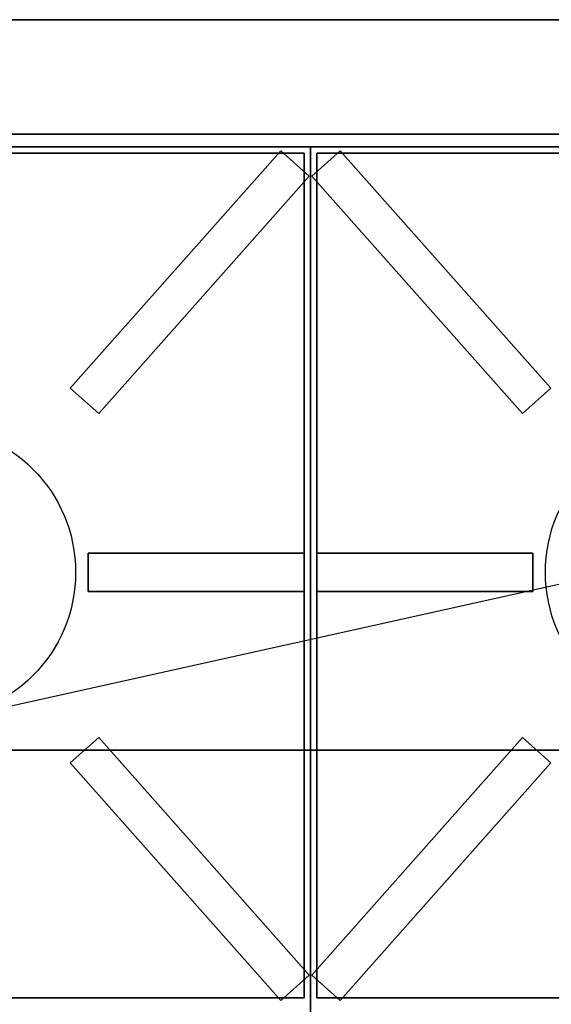
# Model space of a CAD drawing. Extents: x -83 to 83, y -18 to 18.
# Drawn here: x 35 to 43, y 3 to 18 of the extents above; entities that cross this region are included whole.
import ezdxf

# ---------------------------------------------------------------- set-up
doc = ezdxf.new("R2010")
doc.units = 0
doc.layers.get('DEFPOINTS').update_dxf_attribs({"linetype": 'CONTINUOUS'})
for name, color, linetype in [('3D', 254, 'CONTINUOUS'), ('3D-CASTIRON', 251, 'CONTINUOUS'), ('3D-FLAT', 7, 'CONTINUOUS'), ('3D-NON', 43, 'CONTINUOUS')]:
    doc.layers.add(name, color=color, linetype=linetype)

msp = doc.modelspace()

# ---------------------------------------------------------------- linework, layer by layer
at = {"layer": '3D'}
msp.add_3dface([(63.35, 16.5, 54), (63.35, 7, 55), (27.55, 7, 55), (27.55, 16.5, 54)], dxfattribs=at)
at = {"layer": '3D-CASTIRON'}
for centre in [(33.45, 9.8, 36.5), (45.45, 9.8, 36.5)]:
    msp.add_circle(centre, 2.3, dxfattribs=at)
for points in [[(38.982, 16.438, 36.51), (35.664, 12.697, 36.51), (35.664, 12.697, 37.01), (38.982, 16.438, 37.01)], [(39.431, 16.039, 37.01), (38.982, 16.438, 37.01), (35.664, 12.697, 37.01), (36.113, 12.299, 37.01)], [(39.431, 16.039, 36.51), (38.982, 16.438, 36.51), (35.664, 12.697, 36.51), (36.113, 12.299, 36.51)], [(39.431, 16.039, 36.51), (38.982, 16.438, 36.51), (38.982, 16.438, 37.01), (39.431, 16.039, 37.01)], [(39.469, 16.039, 36.51), (39.918, 16.438, 36.51), (39.918, 16.438, 37.01), (39.469, 16.039, 37.01)], [(39.469, 16.039, 37.01), (39.918, 16.438, 37.01), (43.236, 12.697, 37.01), (42.787, 12.299, 37.01)], [(39.469, 16.039, 36.51), (39.918, 16.438, 36.51), (43.236, 12.697, 36.51), (42.787, 12.299, 36.51)], [(39.918, 16.438, 36.51), (43.236, 12.697, 36.51), (43.236, 12.697, 37.01), (39.918, 16.438, 37.01)], [(39.35, 16.4, 36), (27.55, 16.4, 36), (27.55, 16.4, 36.5), (39.35, 16.4, 36.5)], [(39.35, 16.4, 36.5), (27.55, 16.4, 36.5), (27.55, 3.1, 36.5), (39.35, 3.1, 36.5)], [(39.35, 16.4, 36), (27.55, 16.4, 36), (27.55, 3.1, 36), (39.35, 3.1, 36)], [(39.35, 16.4, 36), (39.35, 3.1, 36), (39.35, 3.1, 36.5), (39.35, 16.4, 36.5)], [(39.55, 16.4, 36), (39.55, 3.1, 36), (39.55, 3.1, 36.5), (39.55, 16.4, 36.5)], [(51.35, 16.4, 36), (39.55, 16.4, 36), (39.55, 16.4, 36.5), (51.35, 16.4, 36.5)], [(51.35, 16.4, 36.5), (39.55, 16.4, 36.5), (39.55, 3.1, 36.5), (51.35, 3.1, 36.5)], [(51.35, 16.4, 36), (39.55, 16.4, 36), (39.55, 3.1, 36), (51.35, 3.1, 36)], [(39.431, 16.039, 36.51), (36.113, 12.299, 36.51), (36.113, 12.299, 37.01), (39.431, 16.039, 37.01)], [(39.469, 16.039, 36.51), (42.787, 12.299, 36.51), (42.787, 12.299, 37.01), (39.469, 16.039, 37.01)], [(36.113, 12.299, 36.51), (35.664, 12.697, 36.51), (35.664, 12.697, 37.01), (36.113, 12.299, 37.01)], [(42.787, 12.299, 36.51), (43.236, 12.697, 36.51), (43.236, 12.697, 37.01), (42.787, 12.299, 37.01)], [(35.95, 10.1, 36.5), (35.95, 9.5, 36.5), (35.95, 9.5, 37), (35.95, 10.1, 37)], [(39.35, 10.1, 36.5), (35.95, 10.1, 36.5), (35.95, 10.1, 37), (39.35, 10.1, 37)], [(39.35, 10.1, 37), (35.95, 10.1, 37), (35.95, 9.5, 37), (39.35, 9.5, 37)], [(39.35, 10.1, 36.5), (35.95, 10.1, 36.5), (35.95, 9.5, 36.5), (39.35, 9.5, 36.5)], [(39.35, 10.1, 36.5), (39.35, 9.5, 36.5), (39.35, 9.5, 37), (39.35, 10.1, 37)], [(39.55, 9.5, 36.5), (39.55, 10.1, 36.5), (39.55, 10.1, 37), (39.55, 9.5, 37)], [(39.55, 10.1, 36.5), (42.95, 10.1, 36.5), (42.95, 10.1, 37), (39.55, 10.1, 37)], [(39.55, 9.5, 37), (42.95, 9.5, 37), (42.95, 10.1, 37), (39.55, 10.1, 37)], [(39.55, 9.5, 36.5), (42.95, 9.5, 36.5), (42.95, 10.1, 36.5), (39.55, 10.1, 36.5)], [(42.95, 9.5, 36.5), (42.95, 10.1, 36.5), (42.95, 10.1, 37), (42.95, 9.5, 37)], [(39.35, 9.5, 36.5), (35.95, 9.5, 36.5), (35.95, 9.5, 37), (39.35, 9.5, 37)], [(39.55, 9.5, 36.5), (42.95, 9.5, 36.5), (42.95, 9.5, 37), (39.55, 9.5, 37)], [(36.113, 7.201, 36.51), (35.664, 6.803, 36.51), (35.664, 6.803, 37.01), (36.113, 7.201, 37.01)], [(39.431, 3.461, 37.01), (38.982, 3.062, 37.01), (35.664, 6.803, 37.01), (36.113, 7.201, 37.01)], [(39.431, 3.461, 36.51), (38.982, 3.062, 36.51), (35.664, 6.803, 36.51), (36.113, 7.201, 36.51)], [(39.431, 3.461, 36.51), (36.113, 7.201, 36.51), (36.113, 7.201, 37.01), (39.431, 3.461, 37.01)], [(39.469, 3.461, 36.51), (42.787, 7.201, 36.51), (42.787, 7.201, 37.01), (39.469, 3.461, 37.01)], [(39.469, 3.461, 37.01), (39.918, 3.062, 37.01), (43.236, 6.803, 37.01), (42.787, 7.201, 37.01)], [(39.469, 3.461, 36.51), (39.918, 3.062, 36.51), (43.236, 6.803, 36.51), (42.787, 7.201, 36.51)], [(42.787, 7.201, 36.51), (43.236, 6.803, 36.51), (43.236, 6.803, 37.01), (42.787, 7.201, 37.01)], [(38.982, 3.062, 36.51), (35.664, 6.803, 36.51), (35.664, 6.803, 37.01), (38.982, 3.062, 37.01)], [(39.918, 3.062, 36.51), (43.236, 6.803, 36.51), (43.236, 6.803, 37.01), (39.918, 3.062, 37.01)], [(39.431, 3.461, 36.51), (38.982, 3.062, 36.51), (38.982, 3.062, 37.01), (39.431, 3.461, 37.01)], [(39.469, 3.461, 36.51), (39.918, 3.062, 36.51), (39.918, 3.062, 37.01), (39.469, 3.461, 37.01)], [(39.35, 3.1, 36), (27.55, 3.1, 36), (27.55, 3.1, 36.5), (39.35, 3.1, 36.5)], [(51.35, 3.1, 36), (39.55, 3.1, 36), (39.55, 3.1, 36.5), (51.35, 3.1, 36.5)]]:
    msp.add_3dface(points, dxfattribs=at)
at = {"layer": '3D-FLAT'}
for points in [[(63.45, 16.7, 36), (27.45, 16.7, 36), (27.45, 18.5, 36), (63.45, 18.5, 36)], [(63.45, 16.7, 12), (27.45, 16.7, 12), (27.45, 18.5, 12), (63.45, 18.5, 12)], [(63.45, 16.5, 28), (27.45, 16.5, 28), (27.45, -12.5, 28), (63.45, -12.5, 28)], [(63.45, 16.5, 26), (27.45, 16.5, 26), (27.45, -12.5, 26), (63.45, -12.5, 26)], [(63.45, -10.3, 36), (27.45, -10.3, 36), (27.45, 16.5, 36), (63.45, 16.5, 36)], [(63.45, -10.3, 28), (27.45, -10.3, 28), (27.45, 16.5, 28), (63.45, 16.5, 28)], [(39.45, 16.5, 36), (27.45, 16.5, 36), (27.45, -10.5, 36), (39.45, -10.5, 36)], [(63.35, 16.5, 25.9), (27.55, 16.5, 25.9), (27.55, -10.5, 25.9), (63.35, -10.5, 25.9)], [(63.35, 16.5, 4), (27.55, 16.5, 4), (27.55, -10.5, 4), (63.35, -10.5, 4)], [(63.35, 16.5, 25.9), (27.55, 16.5, 25.9), (27.55, -10.3, 25.9), (63.35, -10.3, 25.9)], [(63.35, 16.5, 4.1), (27.55, 16.5, 4.1), (27.55, -10.3, 4.1), (63.35, -10.3, 4.1)], [(63.35, 16.5, 56.5), (63.35, 7, 56.5), (27.55, 7, 56.5), (27.55, 16.5, 56.5)], [(51.45, 16.5, 36), (39.45, 16.5, 36), (39.45, -10.5, 36), (51.45, -10.5, 36)]]:
    msp.add_3dface(points, dxfattribs=at)
at = {"layer": '3D-NON'}
for points in [[(63.45, 18.5, 12), (27.45, 18.5, 12), (27.45, 18.5, 36), (63.45, 18.5, 36)], [(63.35, 18.5, 36), (63.35, 18.5, 58), (27.55, 18.5, 58), (27.55, 18.5, 36)], [(63.45, 16.7, 12), (27.45, 16.7, 12), (27.45, 16.7, 36), (63.45, 16.7, 36)], [(63.45, 16.5, 26), (27.45, 16.5, 26), (27.45, 16.5, 28), (63.45, 16.5, 28)], [(63.45, 16.5, 28), (27.45, 16.5, 28), (27.45, 16.5, 36), (63.45, 16.5, 36)], [(63.35, 16.5, 4), (27.55, 16.5, 4), (27.55, 16.5, 25.9), (63.35, 16.5, 25.9)], [(63.35, 16.5, 4.1), (27.55, 16.5, 4.1), (27.55, 16.5, 25.9), (63.35, 16.5, 25.9)], [(27.55, 16.5, 36), (27.55, 16.5, 58), (63.35, 16.5, 58), (63.35, 16.5, 36)], [(63.35, 16.5, 56.5), (63.35, 16.5, 54), (27.55, 16.5, 54), (27.55, 16.5, 56.5)], [(63.35, 7, 56.5), (63.35, 7, 55), (27.55, 7, 55), (27.55, 7, 56.5)]]:
    msp.add_3dface(points, dxfattribs=at)
at = {"layer": 'DEFPOINTS', "color": 6}
msp.add_line((-83.45, -18.5), (83.45, 18.5), dxfattribs=at)

doc.saveas('drawing.dxf')
